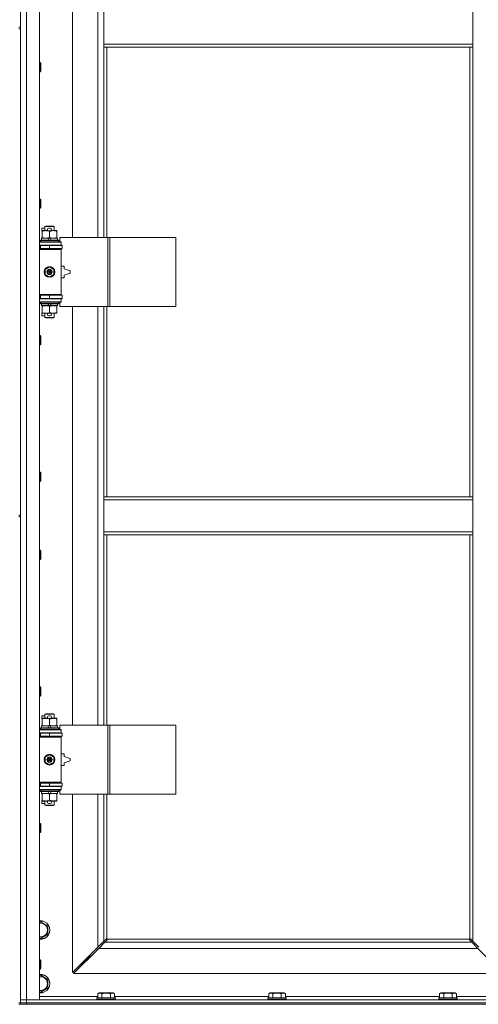
# Model space of a CAD drawing. Units: millimetres. Extents: x 0 to 21862, y -7 to 14850.
# Drawn here: x 5146 to 5745, y 10108 to 11394 of the extents above; entities that cross this region are included whole.
import ezdxf

# ---------------------------------------------------------------- set-up
doc = ezdxf.new("R2010")
doc.units = ezdxf.units.MM
doc.linetypes.add('K5LT_THIN', pattern=[0])
doc.layers.add('R', color=1, linetype='Continuous', true_color=0xff0000)
doc.layers.add('WELDING', color=7, linetype='Continuous', true_color=0xffffff)

msp = doc.modelspace()

# ---------------------------------------------------------------- linework, layer by layer
at = {"layer": 'R', "color": 7, "linetype": 'K5LT_THIN', "lineweight": 18}
for p, q in [((5146.9, 12018.7), (5146.9, 11383.7)), ((5154.9, 12014.7), (5154.9, 10113.7)), ((5171.9, 12014.7), (5171.9, 10113.7)), ((5214.9, 11656.2), (5214.9, 11109.2)), ((5247.9, 11109.2), (5247.9, 11656.2)), ((5255.9, 11361.7), (5255.9, 11403.7)), ((5737.9, 11361.7), (5737.9, 11403.7)), ((5144.9, 11383.7), (5146.9, 11383.7)), ((5144.9, 11381.7), (5146.9, 11381.7)), ((5146.9, 11381.7), (5146.9, 11383.7)), ((5146.9, 11381.7), (5146.9, 10746.7)), ((5737.9, 11361.7), (5255.9, 11361.7)), ((5255.9, 11357.7), (5255.9, 11361.7)), ((5737.9, 11357.7), (5255.9, 11357.7)), ((5255.9, 11357.7), (5255.9, 11109.2)), ((5259.9, 11357.7), (5259.9, 11109.2)), ((5733.9, 10770.7), (5733.9, 11357.7)), ((5737.9, 11357.7), (5737.9, 11361.7)), ((5737.9, 10770.7), (5737.9, 11357.7)), ((5171.9, 11337.7), (5172.8, 11337.7)), ((5172.8, 11337.7), (5173.4, 11336.7)), ((5172.8, 11337.7), (5172.8, 11325.7)), ((5173.4, 11336.7), (5173.4, 11326.7)), ((5171.9, 11325.7), (5172.8, 11325.7)), ((5172.8, 11325.7), (5173.4, 11326.7)), ((5171.9, 11159.3), (5172.8, 11159.3)), ((5172.8, 11159.3), (5173.4, 11158.3)), ((5172.8, 11159.3), (5172.8, 11147.3)), ((5173.4, 11158.3), (5173.4, 11148.3)), ((5171.9, 11147.3), (5172.8, 11147.3)), ((5172.8, 11147.3), (5173.4, 11148.3)), ((5178.9, 11123.6), (5179.9, 11124.2)), ((5179.9, 11124.2), (5189.9, 11124.2)), ((5190.9, 11123.6), (5189.9, 11124.2)), ((5174.7, 11118.1), (5174.7, 11121.3)), ((5178.9, 11121.3), (5174.7, 11121.3)), ((5175.4, 11118.1), (5174.7, 11118.1)), ((5175.4, 11117.3), (5175.4, 11118.2)), ((5175.4, 11118.2), (5183.3, 11118.2)), ((5175.4, 11109), (5175.4, 11117.3)), ((5178.9, 11123.6), (5190.9, 11123.6)), ((5178.9, 11118.2), (5178.9, 11123.6)), ((5185.8, 11121.3), (5183.8, 11121.3)), ((5185.8, 11118.1), (5183.9, 11118.1)), ((5184.9, 11109), (5184.9, 11117.3)), ((5186.4, 11118.2), (5189.7, 11118.2)), ((5189.7, 11118.2), (5194.4, 11118.2)), ((5190.9, 11118.2), (5190.9, 11123.6)), ((5194.4, 11118.2), (5194.4, 11117.3)), ((5194.4, 11109), (5194.4, 11117.3)), ((5171.9, 11103.2), (5199.9, 11103.2)), ((5171.9, 11099.2), (5199.9, 11099.2)), ((5171.9, 11098.7), (5172.9, 11098.7)), ((5172.9, 11105.4), (5173.1, 11105.7)), ((5172.9, 11103.5), (5172.9, 11105.4)), ((5172.9, 11105.4), (5196.9, 11105.4)), ((5172.9, 11103.5), (5173.1, 11103.2)), ((5172.9, 11103.5), (5196.9, 11103.5)), ((5172.9, 11098.7), (5184.9, 11098.7)), ((5172.9, 11094.7), (5172.9, 11098.7)), ((5173.1, 11105.7), (5196.7, 11105.7)), ((5174.4, 11105.7), (5174.4, 11108.2)), ((5174.4, 11108.2), (5182.6, 11108.2)), ((5175.4, 11108.2), (5175.4, 11109)), ((5178.9, 11098.7), (5178.9, 11099.2)), ((5185.9, 11108.2), (5182.6, 11108.2)), ((5182.6, 11108.2), (5183.8, 11105.7)), ((5184.9, 11094.7), (5184.9, 11098.7)), ((5184.9, 11098.7), (5201.4, 11098.7)), ((5185.9, 11108.2), (5187.1, 11105.7)), ((5185.9, 11108.2), (5195.4, 11108.2)), ((5190.9, 11098.7), (5190.9, 11099.2)), ((5194.4, 11109), (5194.4, 11108.2)), ((5195.4, 11105.7), (5195.4, 11108.2)), ((5196.9, 11105.4), (5196.7, 11105.7)), ((5196.9, 11103.5), (5196.7, 11103.2)), ((5196.9, 11103.5), (5196.9, 11105.4)), ((5261.1, 11109.2), (5198.2, 11109.2)), ((5198.2, 11109.2), (5198.2, 11103.7)), ((5198.2, 11103.7), (5199.9, 11103.7)), ((5199.9, 11103.7), (5199.9, 11103.2)), ((5199.9, 11099.2), (5199.9, 11103.2)), ((5199.9, 11099.2), (5199.9, 11098.7)), ((5201.4, 11094.7), (5201.4, 11098.7)), ((5263.5, 11109.2), (5261.1, 11109.2)), ((5261.1, 11109.2), (5261.1, 11019.2)), ((5263.5, 11109.2), (5263.5, 11019.2)), ((5349.8, 11109.2), (5263.5, 11109.2)), ((5349.8, 11109.2), (5349.8, 11019.2)), ((5171.9, 11094.7), (5172.9, 11094.7)), ((5171.9, 11094.2), (5199.4, 11094.2)), ((5171.9, 11093.7), (5199.9, 11093.7)), ((5172.9, 11094.7), (5184.9, 11094.7)), ((5178.9, 11094.2), (5178.9, 11094.7)), ((5184.9, 11094.7), (5201.4, 11094.7)), ((5190.9, 11094.2), (5190.9, 11094.7)), ((5199.9, 11093.7), (5199.4, 11094.2)), ((5199.9, 11094.7), (5199.9, 11093.7)), ((5199.9, 11034.7), (5199.9, 11093.7)), ((5179.4, 11067.4), (5184.9, 11070.5)), ((5179.4, 11061), (5179.4, 11067.4)), ((5184.9, 11057.8), (5179.4, 11061)), ((5184.9, 11070.5), (5190.4, 11067.4)), ((5190.4, 11061), (5184.9, 11057.8)), ((5190.4, 11067.4), (5190.4, 11061)), ((5203.9, 11071.7), (5199.9, 11071.7)), ((5203.9, 11068.2), (5203.9, 11071.7)), ((5211.9, 11065.7), (5203.9, 11068.2)), ((5203.9, 11060.2), (5211.9, 11062.7)), ((5203.9, 11056.7), (5203.9, 11060.2)), ((5211.9, 11062.7), (5211.9, 11065.7)), ((5199.9, 11056.7), (5203.9, 11056.7)), ((5171.9, 11034.7), (5199.9, 11034.7)), ((5171.9, 11034.2), (5199.4, 11034.2)), ((5178.9, 11033.7), (5178.9, 11034.2)), ((5190.9, 11033.7), (5190.9, 11034.2)), ((5199.9, 11034.7), (5199.4, 11034.2)), ((5199.9, 11034.7), (5199.9, 11033.7)), ((5172.9, 11033.7), (5171.9, 11033.7)), ((5172.9, 11029.7), (5171.9, 11029.7)), ((5199.9, 11029.2), (5171.9, 11029.2)), ((5199.9, 11025.2), (5171.9, 11025.2)), ((5172.9, 11033.7), (5172.9, 11029.7)), ((5184.9, 11033.7), (5172.9, 11033.7)), ((5184.9, 11029.7), (5172.9, 11029.7)), ((5172.9, 11024.9), (5173.1, 11025.2)), ((5172.9, 11023), (5172.9, 11024.9)), ((5172.9, 11024.9), (5196.9, 11024.9)), ((5172.9, 11023), (5173.1, 11022.7)), ((5172.9, 11023), (5196.9, 11023)), ((5173.1, 11022.7), (5196.7, 11022.7)), ((5174.4, 11020.2), (5174.4, 11022.7)), ((5178.9, 11029.2), (5178.9, 11029.7)), ((5182.6, 11022.7), (5183.8, 11020.2)), ((5184.9, 11033.7), (5184.9, 11029.7)), ((5201.4, 11033.7), (5184.9, 11033.7)), ((5201.4, 11029.7), (5184.9, 11029.7)), ((5185.9, 11022.7), (5187.1, 11020.2)), ((5190.9, 11029.2), (5190.9, 11029.7)), ((5195.4, 11020.2), (5195.4, 11022.7)), ((5196.9, 11024.9), (5196.7, 11025.2)), ((5196.9, 11023), (5196.7, 11022.7)), ((5196.9, 11023), (5196.9, 11024.9)), ((5199.9, 11024.7), (5198.2, 11024.7)), ((5198.2, 11024.7), (5198.2, 11019.2)), ((5199.9, 11029.7), (5199.9, 11029.2)), ((5199.9, 11029.2), (5199.9, 11025.2)), ((5199.9, 11025.2), (5199.9, 11024.7)), ((5201.4, 11033.7), (5201.4, 11029.7)), ((5174.4, 11020.2), (5183.8, 11020.2)), ((5174.7, 11007.1), (5174.7, 11010.3)), ((5175.4, 11010.3), (5174.7, 11010.3)), ((5175.4, 11019.3), (5175.4, 11020.2)), ((5175.4, 11011), (5175.4, 11019.3)), ((5175.4, 11010.2), (5175.4, 11011)), ((5180.2, 11010.2), (5175.4, 11010.2)), ((5178.9, 11004.8), (5178.9, 11010.2)), ((5183.3, 11010.2), (5180.2, 11010.2)), ((5183.8, 11020.2), (5187.1, 11020.2)), ((5185.8, 11010.3), (5183.9, 11010.3)), ((5184.9, 11011), (5184.9, 11019.3)), ((5189.7, 11010.2), (5186.4, 11010.2)), ((5187.1, 11020.2), (5195.4, 11020.2)), ((5194.4, 11010.2), (5189.7, 11010.2)), ((5190.9, 11004.8), (5190.9, 11010.2)), ((5194.4, 11020.2), (5194.4, 11019.3)), ((5194.4, 11011), (5194.4, 11019.3)), ((5194.4, 11011), (5194.4, 11010.2)), ((5261.1, 11019.2), (5198.2, 11019.2)), ((5214.9, 11019.2), (5214.9, 10472.2)), ((5247.9, 10472.2), (5247.9, 11019.2)), ((5255.9, 11019.2), (5255.9, 10770.7)), ((5259.9, 11019.2), (5259.9, 10770.7)), ((5263.5, 11019.2), (5261.1, 11019.2)), ((5349.8, 11019.2), (5263.5, 11019.2)), ((5178.9, 11007.1), (5174.7, 11007.1)), ((5178.9, 11004.8), (5179.9, 11004.2)), ((5178.9, 11004.8), (5190.9, 11004.8)), ((5179.9, 11004.2), (5189.9, 11004.2)), ((5185.8, 11007.1), (5183.8, 11007.1)), ((5190.9, 11004.8), (5189.9, 11004.2)), ((5171.9, 10981), (5172.8, 10981)), ((5172.8, 10981), (5173.4, 10980)), ((5172.8, 10981), (5172.8, 10969)), ((5172.8, 10969), (5173.4, 10970)), ((5173.4, 10980), (5173.4, 10970)), ((5171.9, 10969), (5172.8, 10969)), ((5171.9, 10802.7), (5172.8, 10802.7)), ((5172.8, 10802.7), (5173.4, 10801.7)), ((5172.8, 10802.7), (5172.8, 10790.7)), ((5171.9, 10790.7), (5172.8, 10790.7)), ((5172.8, 10790.7), (5173.4, 10791.7)), ((5173.4, 10801.7), (5173.4, 10791.7)), ((5255.9, 10770.7), (5737.9, 10770.7)), ((5255.9, 10770.7), (5255.9, 10766.7)), ((5255.9, 10766.7), (5737.9, 10766.7)), ((5255.9, 10766.7), (5255.9, 10724.7)), ((5737.9, 10770.7), (5737.9, 10766.7)), ((5737.9, 10766.7), (5737.9, 10724.7)), ((5144.9, 10746.7), (5146.9, 10746.7)), ((5144.9, 10744.7), (5146.9, 10744.7)), ((5146.9, 10744.7), (5146.9, 10746.7)), ((5146.9, 10744.7), (5146.9, 10109.7)), ((5255.9, 10724.7), (5255.9, 10720.7)), ((5255.9, 10724.7), (5737.9, 10724.7)), ((5255.9, 10720.7), (5737.9, 10720.7)), ((5255.9, 10720.7), (5255.9, 10472.2)), ((5259.9, 10720.7), (5259.9, 10472.2)), ((5733.9, 10192.9), (5733.9, 10720.7)), ((5737.9, 10724.7), (5737.9, 10720.7)), ((5737.9, 10190.1), (5737.9, 10720.7)), ((5171.9, 10700.7), (5172.8, 10700.7)), ((5172.8, 10700.7), (5173.4, 10699.7)), ((5172.8, 10700.7), (5172.8, 10688.7)), ((5173.4, 10699.7), (5173.4, 10689.7)), ((5171.9, 10688.7), (5172.8, 10688.7)), ((5172.8, 10688.7), (5173.4, 10689.7)), ((5171.9, 10522.3), (5172.8, 10522.3)), ((5172.8, 10522.3), (5173.4, 10521.3)), ((5172.8, 10522.3), (5172.8, 10510.3)), ((5173.4, 10521.3), (5173.4, 10511.3)), ((5171.9, 10510.3), (5172.8, 10510.3)), ((5172.8, 10510.3), (5173.4, 10511.3)), ((5174.7, 10481.1), (5174.7, 10484.3)), ((5178.9, 10484.3), (5174.7, 10484.3)), ((5175.4, 10481.1), (5174.7, 10481.1)), ((5175.4, 10480.3), (5175.4, 10481.2)), ((5175.4, 10481.2), (5183.3, 10481.2)), ((5178.9, 10486.6), (5179.9, 10487.2)), ((5178.9, 10486.6), (5190.9, 10486.6)), ((5178.9, 10481.2), (5178.9, 10486.6)), ((5179.9, 10487.2), (5189.9, 10487.2)), ((5185.8, 10484.3), (5183.8, 10484.3)), ((5185.8, 10481.1), (5183.9, 10481.1)), ((5186.4, 10481.2), (5189.7, 10481.2)), ((5189.7, 10481.2), (5194.4, 10481.2)), ((5190.9, 10486.6), (5189.9, 10487.2)), ((5190.9, 10481.2), (5190.9, 10486.6)), ((5194.4, 10481.2), (5194.4, 10480.3)), ((5172.9, 10468.4), (5173.1, 10468.7)), ((5172.9, 10466.5), (5172.9, 10468.4)), ((5172.9, 10468.4), (5196.9, 10468.4)), ((5173.1, 10468.7), (5196.7, 10468.7)), ((5174.4, 10468.7), (5174.4, 10471.2)), ((5174.4, 10471.2), (5182.6, 10471.2)), ((5175.4, 10472), (5175.4, 10480.3)), ((5175.4, 10471.2), (5175.4, 10472)), ((5182.6, 10471.2), (5183.8, 10468.7)), ((5185.9, 10471.2), (5182.6, 10471.2)), ((5184.9, 10472), (5184.9, 10480.3)), ((5185.9, 10471.2), (5187.1, 10468.7)), ((5185.9, 10471.2), (5195.4, 10471.2)), ((5194.4, 10472), (5194.4, 10480.3)), ((5194.4, 10472), (5194.4, 10471.2)), ((5195.4, 10468.7), (5195.4, 10471.2)), ((5196.9, 10468.4), (5196.7, 10468.7)), ((5196.9, 10466.5), (5196.9, 10468.4)), ((5261.1, 10472.2), (5198.2, 10472.2)), ((5198.2, 10472.2), (5198.2, 10466.7)), ((5263.5, 10472.2), (5261.1, 10472.2)), ((5261.1, 10472.2), (5261.1, 10382.2)), ((5263.5, 10472.2), (5263.5, 10382.2)), ((5349.8, 10472.2), (5263.5, 10472.2)), ((5349.8, 10472.2), (5349.8, 10382.2)), ((5171.9, 10466.2), (5199.9, 10466.2)), ((5171.9, 10462.2), (5199.9, 10462.2)), ((5171.9, 10461.7), (5172.9, 10461.7)), ((5171.9, 10457.7), (5172.9, 10457.7)), ((5171.9, 10457.2), (5199.4, 10457.2)), ((5171.9, 10456.7), (5199.9, 10456.7)), ((5172.9, 10466.5), (5173.1, 10466.2)), ((5172.9, 10466.5), (5196.9, 10466.5)), ((5172.9, 10461.7), (5184.9, 10461.7)), ((5172.9, 10457.7), (5172.9, 10461.7)), ((5172.9, 10457.7), (5184.9, 10457.7)), ((5178.9, 10461.7), (5178.9, 10462.2)), ((5178.9, 10457.2), (5178.9, 10457.7)), ((5184.9, 10457.7), (5184.9, 10461.7)), ((5184.9, 10461.7), (5201.4, 10461.7)), ((5184.9, 10457.7), (5201.4, 10457.7)), ((5190.9, 10461.7), (5190.9, 10462.2)), ((5190.9, 10457.2), (5190.9, 10457.7)), ((5196.9, 10466.5), (5196.7, 10466.2)), ((5198.2, 10466.7), (5199.9, 10466.7)), ((5199.9, 10456.7), (5199.4, 10457.2)), ((5199.9, 10466.7), (5199.9, 10466.2)), ((5199.9, 10462.2), (5199.9, 10466.2)), ((5199.9, 10462.2), (5199.9, 10461.7)), ((5199.9, 10457.7), (5199.9, 10456.7)), ((5199.9, 10397.7), (5199.9, 10456.7)), ((5201.4, 10457.7), (5201.4, 10461.7)), ((5179.4, 10430.4), (5184.9, 10433.5)), ((5179.4, 10424), (5179.4, 10430.4)), ((5184.9, 10433.5), (5190.4, 10430.4)), ((5190.4, 10430.4), (5190.4, 10424)), ((5203.9, 10434.7), (5199.9, 10434.7)), ((5203.9, 10431.2), (5203.9, 10434.7)), ((5211.9, 10428.7), (5203.9, 10431.2)), ((5184.9, 10420.8), (5179.4, 10424)), ((5190.4, 10424), (5184.9, 10420.8)), ((5199.9, 10419.7), (5203.9, 10419.7)), ((5203.9, 10423.2), (5211.9, 10425.7)), ((5203.9, 10419.7), (5203.9, 10423.2)), ((5211.9, 10425.7), (5211.9, 10428.7)), ((5171.9, 10397.7), (5199.9, 10397.7)), ((5171.9, 10397.2), (5199.4, 10397.2)), ((5172.9, 10396.7), (5171.9, 10396.7)), ((5172.9, 10392.7), (5171.9, 10392.7)), ((5199.9, 10392.2), (5171.9, 10392.2)), ((5172.9, 10396.7), (5172.9, 10392.7)), ((5184.9, 10396.7), (5172.9, 10396.7)), ((5184.9, 10392.7), (5172.9, 10392.7)), ((5178.9, 10396.7), (5178.9, 10397.2)), ((5178.9, 10392.2), (5178.9, 10392.7)), ((5184.9, 10396.7), (5184.9, 10392.7)), ((5201.4, 10396.7), (5184.9, 10396.7)), ((5201.4, 10392.7), (5184.9, 10392.7)), ((5190.9, 10396.7), (5190.9, 10397.2)), ((5190.9, 10392.2), (5190.9, 10392.7)), ((5199.9, 10397.7), (5199.4, 10397.2)), ((5199.9, 10397.7), (5199.9, 10396.7)), ((5199.9, 10392.7), (5199.9, 10392.2)), ((5199.9, 10392.2), (5199.9, 10388.2)), ((5201.4, 10396.7), (5201.4, 10392.7)), ((5199.9, 10388.2), (5171.9, 10388.2)), ((5172.9, 10387.9), (5173.1, 10388.2)), ((5172.9, 10386), (5172.9, 10387.9)), ((5172.9, 10387.9), (5196.9, 10387.9)), ((5172.9, 10386), (5173.1, 10385.7)), ((5172.9, 10386), (5196.9, 10386)), ((5173.1, 10385.7), (5196.7, 10385.7)), ((5174.4, 10383.2), (5174.4, 10385.7)), ((5174.4, 10383.2), (5183.8, 10383.2)), ((5175.4, 10382.3), (5175.4, 10383.2)), ((5175.4, 10374), (5175.4, 10382.3)), ((5182.6, 10385.7), (5183.8, 10383.2)), ((5183.8, 10383.2), (5187.1, 10383.2)), ((5184.9, 10374), (5184.9, 10382.3)), ((5185.9, 10385.7), (5187.1, 10383.2)), ((5187.1, 10383.2), (5195.4, 10383.2)), ((5194.4, 10383.2), (5194.4, 10382.3)), ((5194.4, 10374), (5194.4, 10382.3)), ((5195.4, 10383.2), (5195.4, 10385.7)), ((5196.9, 10387.9), (5196.7, 10388.2)), ((5196.9, 10386), (5196.7, 10385.7)), ((5196.9, 10386), (5196.9, 10387.9)), ((5199.9, 10387.7), (5198.2, 10387.7)), ((5198.2, 10387.7), (5198.2, 10382.2)), ((5261.1, 10382.2), (5198.2, 10382.2)), ((5199.9, 10388.2), (5199.9, 10387.7)), ((5214.9, 10382.2), (5214.9, 10149.1)), ((5247.9, 10182.1), (5247.9, 10382.2)), ((5255.9, 10382.2), (5255.9, 10190.1)), ((5259.9, 10382.2), (5259.9, 10192.9)), ((5263.5, 10382.2), (5261.1, 10382.2)), ((5349.8, 10382.2), (5263.5, 10382.2)), ((5174.7, 10370.1), (5174.7, 10373.3)), ((5175.4, 10373.3), (5174.7, 10373.3)), ((5178.9, 10370.1), (5174.7, 10370.1)), ((5175.4, 10373.2), (5175.4, 10374)), ((5180.2, 10373.2), (5175.4, 10373.2)), ((5178.9, 10367.8), (5178.9, 10373.2)), ((5178.9, 10367.8), (5179.9, 10367.2)), ((5178.9, 10367.8), (5190.9, 10367.8)), ((5179.9, 10367.2), (5189.9, 10367.2)), ((5183.3, 10373.2), (5180.2, 10373.2)), ((5185.8, 10370.1), (5183.8, 10370.1)), ((5185.8, 10373.3), (5183.9, 10373.3)), ((5189.7, 10373.2), (5186.4, 10373.2)), ((5194.4, 10373.2), (5189.7, 10373.2)), ((5190.9, 10367.8), (5189.9, 10367.2)), ((5190.9, 10367.8), (5190.9, 10373.2)), ((5194.4, 10374), (5194.4, 10373.2)), ((5171.9, 10344), (5172.8, 10344)), ((5172.8, 10344), (5173.4, 10343)), ((5172.8, 10344), (5172.8, 10332)), ((5173.4, 10343), (5173.4, 10333)), ((5171.9, 10332), (5172.8, 10332)), ((5172.8, 10332), (5173.4, 10333)), ((5171.9, 10214.8), (5173.4, 10215.6)), ((5173.4, 10215.6), (5182.9, 10210.2)), ((5182.9, 10199.2), (5173.4, 10193.7)), ((5182.9, 10210.2), (5182.9, 10199.2)), ((5173.4, 10193.7), (5171.9, 10194.6)), ((5247.9, 10182.1), (5255.9, 10190.1)), ((5257.3, 10188.7), (5249.3, 10180.7)), ((5255.9, 10190.1), (5258.7, 10192.8)), ((5260.1, 10191.4), (5257.3, 10188.7)), ((5257.3, 10188.7), (5736.5, 10188.7)), ((5259.1, 10193.1), (5259.3, 10193.1)), ((5260.2, 10192.7), (5733.7, 10192.7)), ((5260.3, 10191.9), (5260.3, 10192.1)), ((5260.3, 10192), (5260.3, 10192)), ((5733.5, 10191.9), (5733.5, 10192.1)), ((5736.5, 10188.7), (5733.8, 10191.4)), ((5734.7, 10193.1), (5734.5, 10193.1)), ((5734.6, 10193.1), (5734.6, 10193.1)), ((5735.2, 10192.8), (5737.9, 10190.1)), ((5744.5, 10180.7), (5736.5, 10188.7)), ((5737.9, 10190.1), (5745.9, 10182.1)), ((5214.9, 10149.1), (5247.9, 10182.1)), ((5249.3, 10180.7), (5216.3, 10147.7)), ((5246.9, 10181.1), (5246.9, 10179.7)), ((5246.9, 10179.7), (5248.3, 10179.7)), ((5744.5, 10180.7), (5249.3, 10180.7)), ((5777.5, 10147.7), (5744.5, 10180.7)), ((5171.9, 10165.7), (5172.8, 10165.7)), ((5172.8, 10165.7), (5173.4, 10164.7)), ((5172.8, 10165.7), (5172.8, 10153.7)), ((5173.4, 10164.7), (5173.4, 10154.7)), ((5231.9, 10164.7), (5225.9, 10158.7)), ((5231.9, 10164.7), (5225.9, 10158.7)), ((5225.9, 10160.1), (5225.9, 10158.7)), ((5237.9, 10170.7), (5231.9, 10164.7)), ((5237.9, 10170.7), (5231.9, 10164.7)), ((5231.9, 10166.1), (5231.9, 10164.7)), ((5231.9, 10164.7), (5233.3, 10164.7)), ((5237.9, 10172.1), (5237.9, 10170.7)), ((5237.9, 10170.7), (5239.3, 10170.7)), ((5171.9, 10153.7), (5172.8, 10153.7)), ((5172.8, 10153.7), (5173.4, 10154.7)), ((5216.3, 10147.7), (5777.5, 10147.7)), ((5225.9, 10158.7), (5227.3, 10158.7)), ((5171.9, 10144.8), (5173.4, 10145.6)), ((5173.4, 10145.6), (5182.9, 10140.2)), ((5182.9, 10140.2), (5182.9, 10129.2)), ((5173.4, 10123.7), (5171.9, 10124.6)), ((5182.9, 10129.2), (5173.4, 10123.7)), ((5248, 10121.5), (5249.9, 10122.7)), ((5248, 10121.5), (5248, 10116.2)), ((5251.2, 10122.7), (5249.9, 10122.7)), ((5267.9, 10122.7), (5251.2, 10122.7)), ((5253.4, 10121.5), (5253.4, 10116.2)), ((5264.4, 10121.5), (5264.4, 10116.2)), ((5269.9, 10121.5), (5267.9, 10122.7)), ((5269.9, 10121.5), (5269.9, 10116.2)), ((5471.2, 10121.5), (5473.1, 10122.7)), ((5471.2, 10121.5), (5471.2, 10116.2)), ((5474.4, 10122.7), (5473.1, 10122.7)), ((5491.1, 10122.7), (5474.4, 10122.7)), ((5476.6, 10121.5), (5476.6, 10116.2)), ((5487.6, 10121.5), (5487.6, 10116.2)), ((5493.1, 10121.5), (5491.1, 10122.7)), ((5493.1, 10121.5), (5493.1, 10116.2)), ((5694.4, 10121.5), (5696.3, 10122.7)), ((5694.4, 10121.5), (5694.4, 10116.2)), ((5697.6, 10122.7), (5696.3, 10122.7)), ((5714.3, 10122.7), (5697.6, 10122.7)), ((5699.8, 10121.5), (5699.8, 10116.2)), ((5710.8, 10121.5), (5710.8, 10116.2)), ((5716.3, 10121.5), (5714.3, 10122.7)), ((5716.3, 10121.5), (5716.3, 10116.2)), ((5144.9, 10109.7), (5146.9, 10109.7)), ((5146.9, 10113.7), (5154.9, 10113.7)), ((5154.9, 10113.7), (5146.9, 10113.7)), ((5146.9, 10107.7), (5146.9, 10109.7)), ((5146.9, 10109.7), (5154.9, 10109.7)), ((5154.9, 10109.7), (5146.9, 10109.7)), ((5154.9, 10109.7), (5154.9, 10113.7)), ((5171.9, 10113.7), (5154.9, 10113.7)), ((5154.9, 10113.7), (6478.9, 10113.7)), ((5154.9, 10109.7), (6478.9, 10109.7)), ((5154.9, 10107.7), (5154.9, 10109.7)), ((5154.9, 10109.7), (6478.9, 10109.7)), ((5171.9, 10117.7), (5248, 10117.7)), ((5246.9, 10115.9), (5247.1, 10116.2)), ((5246.9, 10115.9), (5246.9, 10114)), ((5248.5, 10115.9), (5246.9, 10115.9)), ((5246.9, 10114), (5247.1, 10113.7)), ((5248.5, 10114), (5246.9, 10114)), ((5248.7, 10116.2), (5247.1, 10116.2)), ((5270.9, 10115.9), (5248.5, 10115.9)), ((5270.9, 10114), (5248.5, 10114)), ((5270.7, 10116.2), (5248.7, 10116.2)), ((5269.9, 10117.7), (5471.2, 10117.7)), ((5270.9, 10115.9), (5270.7, 10116.2)), ((5270.9, 10114), (5270.7, 10113.7)), ((5270.9, 10115.9), (5270.9, 10114)), ((5470.1, 10115.9), (5470.3, 10116.2)), ((5470.1, 10115.9), (5470.1, 10114)), ((5471.7, 10115.9), (5470.1, 10115.9)), ((5470.1, 10114), (5470.3, 10113.7)), ((5471.7, 10114), (5470.1, 10114)), ((5471.9, 10116.2), (5470.3, 10116.2)), ((5494.1, 10115.9), (5471.7, 10115.9)), ((5494.1, 10114), (5471.7, 10114)), ((5493.9, 10116.2), (5471.9, 10116.2)), ((5493.1, 10117.7), (5694.4, 10117.7)), ((5494.1, 10115.9), (5493.9, 10116.2)), ((5494.1, 10114), (5493.9, 10113.7)), ((5494.1, 10115.9), (5494.1, 10114)), ((5693.3, 10115.9), (5693.5, 10116.2)), ((5693.3, 10115.9), (5693.3, 10114)), ((5694.9, 10115.9), (5693.3, 10115.9)), ((5693.3, 10114), (5693.5, 10113.7)), ((5694.9, 10114), (5693.3, 10114)), ((5695.1, 10116.2), (5693.5, 10116.2)), ((5717.3, 10115.9), (5694.9, 10115.9)), ((5717.3, 10114), (5694.9, 10114)), ((5717.1, 10116.2), (5695.1, 10116.2)), ((5716.3, 10117.7), (5791.9, 10117.7)), ((5717.3, 10115.9), (5717.1, 10116.2)), ((5717.3, 10114), (5717.1, 10113.7)), ((5717.3, 10115.9), (5717.3, 10114)), ((5146.9, 10107.7), (5144.9, 10107.7)), ((5154.9, 10107.7), (5146.9, 10107.7)), ((5154.9, 10107.7), (6478.9, 10107.7))]:
    msp.add_line(p, q, dxfattribs=at)
for centre, radius in [((5184.9, 11064.2), 7), ((5184.9, 11064.2), 3.49), ((5184.9, 11064.2), 3.49), ((5184.9, 11064.2), 3.19), ((5184.9, 11064.2), 3.25), ((5184.9, 11064.2), 3.19), ((5184.9, 11064.2), 2.1), ((5184.9, 11064.2), 0.9), ((5184.9, 10427.2), 7), ((5184.9, 10427.2), 3.49), ((5184.9, 10427.2), 3.49), ((5184.9, 10427.2), 3.19), ((5184.9, 10427.2), 3.25), ((5184.9, 10427.2), 3.19), ((5184.9, 10427.2), 2.1), ((5184.9, 10427.2), 0.9)]:
    msp.add_circle(centre, radius, dxfattribs=at)
for centre, radius, start, end in [((5183.8, 11119.7), 1.6, 90, 249.6359), ((5185.8, 11119.7), 1.6, 290.3641, 90), ((5172.9, 11090.7), 4, 61.045, 90), ((5172.9, 11037.7), 4, 270, 298.955), ((5183.8, 11008.7), 1.6, 110.3641, 270), ((5185.8, 11008.7), 1.6, 270, 69.6359), ((5183.8, 10482.7), 1.6, 90, 249.6359), ((5185.8, 10482.7), 1.6, 290.3641, 90), ((5172.9, 10453.7), 4, 61.045, 90), ((5172.9, 10400.7), 4, 270, 298.955), ((5183.8, 10371.7), 1.6, 110.3641, 270), ((5185.8, 10371.7), 1.6, 270, 69.6359), ((5173.4, 10204.7), 12, 262.8192, 97.1808), ((5173.4, 10204.7), 11.8, 262.7135, 97.2865), ((5173.4, 10204.7), 8.97, 260.3762, 99.6238), ((5259.4, 10192.1), 1, 34.4499, 55.5501), ((5734.5, 10192.1), 1, 124.4499, 145.5501), ((5173.4, 10134.7), 12, 262.8192, 97.1808), ((5173.4, 10134.7), 11.8, 262.7135, 97.2865), ((5173.4, 10134.7), 8.97, 260.3762, 99.6238)]:
    msp.add_arc(centre, radius, start, end, dxfattribs=at)
at = {"layer": 'WELDING', "color": 7, "linetype": 'K5LT_THIN', "lineweight": 18}
for p, q in [((5258.7, 10192.8), (5258.8, 10193)), ((5258.8, 10193), (5259, 10193.1)), ((5259, 10193.1), (5259.2, 10193.1)), ((5259.6, 10193.1), (5259.4, 10193.1)), ((5259.7, 10193.1), (5259.5, 10193.1)), ((5259.8, 10193), (5259.6, 10193.1)), ((5259.8, 10193), (5259.7, 10193.1)), ((5259.9, 10192.9), (5259.8, 10193)), ((5259.9, 10192.9), (5259.8, 10193)), ((5260.2, 10191.6), (5260.1, 10191.4)), ((5260.3, 10192.5), (5260.2, 10192.7)), ((5260.2, 10192.5), (5260.2, 10192.7)), ((5260.3, 10192.3), (5260.2, 10192.5)), ((5260.3, 10191.8), (5260.2, 10191.6)), ((5260.3, 10192.4), (5260.3, 10192.5)), ((5260.4, 10192.3), (5260.3, 10192.4)), ((5260.3, 10192.1), (5260.3, 10192.3)), ((5260.3, 10192.1), (5260.3, 10192)), ((5260.3, 10192), (5260.3, 10191.8)), ((5733.6, 10192.5), (5733.5, 10192.3)), ((5733.6, 10192.5), (5733.5, 10192.4)), ((5733.5, 10192.4), (5733.5, 10192.3)), ((5733.5, 10192.3), (5733.5, 10192.1)), ((5733.5, 10191.8), (5733.5, 10192)), ((5733.6, 10191.6), (5733.5, 10191.8)), ((5733.7, 10192.7), (5733.6, 10192.5)), ((5733.7, 10192.7), (5733.6, 10192.5)), ((5733.8, 10191.4), (5733.6, 10191.6)), ((5734.1, 10193), (5733.9, 10192.9)), ((5734, 10193), (5733.9, 10192.9)), ((5734.2, 10193.1), (5734, 10193)), ((5734.3, 10193.1), (5734.1, 10193)), ((5734.3, 10193.1), (5734.2, 10193.1)), ((5734.5, 10193.1), (5734.3, 10193.1)), ((5734.5, 10193.1), (5734.6, 10193.1)), ((5734.6, 10193.1), (5734.8, 10193.1)), ((5734.8, 10193.1), (5735, 10193)), ((5735, 10193), (5735.2, 10192.8))]:
    msp.add_line(p, q, dxfattribs=at)
for centre, radius, start, end in [((5259.2, 10192.4), 0.697, 80.503, 90), ((5259.5, 10192.6), 0.513, 90.0546, 111.0726), ((5259.8, 10192.3), 0.513, 338.9101, 359.9627), ((5734, 10192.3), 0.513, 180.0546, 201.0726), ((5734.2, 10192), 0.697, 170.503, 180), ((5734.3, 10192.6), 0.513, 68.9101, 89.9627)]:
    msp.add_arc(centre, radius, start, end, dxfattribs=at)
for points, knots in [([(5184.9, 11117.3), (5184.4, 11117.5), (5183.5, 11117.7), (5182.6, 11118), (5182, 11118.1), (5181.4, 11118.1), (5180.8, 11118.2), (5180.2, 11118.2), (5179.6, 11118.2), (5179.2, 11118.1), (5178.7, 11118.1), (5178, 11118), (5176.9, 11117.8), (5176, 11117.5), (5175.4, 11117.3)], [0, 0, 0, 0, 2.72415, 3.912285, 4.716446, 5.530362, 6.353984, 7.500189, 8.40607, 9.211142, 9.605533, 10.761675, 12.184093, 15, 15, 15, 15]), ([(5189.7, 11118.2), (5189.3, 11118.2), (5188.8, 11118.2), (5188, 11118.1), (5187.1, 11117.9), (5186, 11117.7), (5185.3, 11117.4), (5184.9, 11117.3)], [0, 0, 0, 0, 1.597458, 2.676777, 4.235764, 6.182879, 8, 8, 8, 8]), ([(5194.4, 11117.3), (5193.8, 11117.5), (5193, 11117.8), (5191.9, 11118), (5191.2, 11118.1), (5190.4, 11118.2), (5189.9, 11118.2), (5189.7, 11118.2)], [0, 0, 0, 0, 3.005828, 4.318193, 5.5895, 6.632109, 8, 8, 8, 8]), ([(5175.4, 11109), (5175.9, 11108.9), (5176.7, 11108.6), (5177.6, 11108.4), (5178.3, 11108.3), (5178.9, 11108.2), (5179.6, 11108.2), (5180, 11108.2), (5180.2, 11108.2)], [0, 0, 0, 0, 2.905563, 4.375924, 5.511195, 6.679161, 7.850161, 9, 9, 9, 9]), ([(5180.2, 11108.2), (5180.4, 11108.2), (5180.8, 11108.2), (5181.5, 11108.2), (5182.1, 11108.3), (5182.9, 11108.5), (5183.8, 11108.7), (5184.6, 11108.9), (5184.9, 11109)], [0, 0, 0, 0, 1.192024, 2.404251, 3.60809, 4.765234, 6.955738, 9, 9, 9, 9]), ([(5184.9, 11109), (5185.3, 11108.9), (5186.1, 11108.7), (5187.1, 11108.4), (5187.9, 11108.3), (5188.7, 11108.2), (5189.2, 11108.2), (5189.6, 11108.2), (5189.7, 11108.2)], [0, 0, 0, 0, 2.494996, 4.309231, 5.73815, 7.133977, 8.472011, 9, 9, 9, 9]), ([(5189.7, 11108.2), (5190, 11108.2), (5190.6, 11108.2), (5191.4, 11108.3), (5192.2, 11108.4), (5193.2, 11108.6), (5194, 11108.9), (5194.4, 11109)], [0, 0, 0, 0, 1.523216, 3.057663, 3.814901, 5.878539, 8, 8, 8, 8]), ([(5184.9, 11019.3), (5184.4, 11019.5), (5183.5, 11019.7), (5182.6, 11020), (5182, 11020.1), (5181.4, 11020.1), (5180.8, 11020.2), (5180.2, 11020.2), (5179.6, 11020.2), (5179.2, 11020.1), (5178.7, 11020.1), (5178, 11020), (5176.9, 11019.8), (5176, 11019.5), (5175.4, 11019.3)], [0, 0, 0, 0, 2.72415, 3.912285, 4.716446, 5.530362, 6.353984, 7.500189, 8.40607, 9.211142, 9.605533, 10.761675, 12.184093, 15, 15, 15, 15]), ([(5175.4, 11011), (5175.9, 11010.9), (5176.7, 11010.6), (5177.6, 11010.4), (5178.3, 11010.3), (5178.9, 11010.2), (5179.6, 11010.2), (5180, 11010.2), (5180.2, 11010.2)], [0, 0, 0, 0, 2.905563, 4.375924, 5.511195, 6.679161, 7.850161, 9, 9, 9, 9]), ([(5180.2, 11010.2), (5180.4, 11010.2), (5180.8, 11010.2), (5181.5, 11010.2), (5182.1, 11010.3), (5182.9, 11010.5), (5183.8, 11010.7), (5184.6, 11010.9), (5184.9, 11011)], [0, 0, 0, 0, 1.192024, 2.404251, 3.60809, 4.765234, 6.955738, 9, 9, 9, 9]), ([(5189.7, 11020.2), (5189.3, 11020.2), (5188.8, 11020.2), (5188, 11020.1), (5187.1, 11019.9), (5186, 11019.7), (5185.3, 11019.4), (5184.9, 11019.3)], [0, 0, 0, 0, 1.597458, 2.676777, 4.235764, 6.182879, 8, 8, 8, 8]), ([(5184.9, 11011), (5185.3, 11010.9), (5186.1, 11010.7), (5187.1, 11010.4), (5187.9, 11010.3), (5188.7, 11010.2), (5189.2, 11010.2), (5189.6, 11010.2), (5189.7, 11010.2)], [0, 0, 0, 0, 2.494996, 4.309231, 5.73815, 7.133977, 8.472011, 9, 9, 9, 9]), ([(5194.4, 11019.3), (5193.8, 11019.5), (5193, 11019.8), (5191.9, 11020), (5191.2, 11020.1), (5190.4, 11020.2), (5189.9, 11020.2), (5189.7, 11020.2)], [0, 0, 0, 0, 3.005828, 4.318193, 5.5895, 6.632109, 8, 8, 8, 8]), ([(5189.7, 11010.2), (5190, 11010.2), (5190.6, 11010.2), (5191.4, 11010.3), (5192.2, 11010.4), (5193.2, 11010.6), (5194, 11010.9), (5194.4, 11011)], [0, 0, 0, 0, 1.523216, 3.057663, 3.814901, 5.878539, 8, 8, 8, 8]), ([(5184.9, 10480.3), (5184.4, 10480.5), (5183.5, 10480.7), (5182.6, 10481), (5182, 10481.1), (5181.4, 10481.1), (5180.8, 10481.2), (5180.2, 10481.2), (5179.6, 10481.2), (5179.2, 10481.1), (5178.7, 10481.1), (5178, 10481), (5176.9, 10480.8), (5176, 10480.5), (5175.4, 10480.3)], [0, 0, 0, 0, 2.72415, 3.912285, 4.716446, 5.530362, 6.353984, 7.500189, 8.40607, 9.211142, 9.605533, 10.761675, 12.184093, 15, 15, 15, 15]), ([(5189.7, 10481.2), (5189.3, 10481.2), (5188.8, 10481.2), (5188, 10481.1), (5187.1, 10480.9), (5186, 10480.7), (5185.3, 10480.4), (5184.9, 10480.3)], [0, 0, 0, 0, 1.597458, 2.676777, 4.235764, 6.182879, 8, 8, 8, 8]), ([(5194.4, 10480.3), (5193.8, 10480.5), (5193, 10480.8), (5191.9, 10481), (5191.2, 10481.1), (5190.4, 10481.2), (5189.9, 10481.2), (5189.7, 10481.2)], [0, 0, 0, 0, 3.005828, 4.318193, 5.5895, 6.632109, 8, 8, 8, 8]), ([(5175.4, 10472), (5175.9, 10471.9), (5176.7, 10471.6), (5177.6, 10471.4), (5178.3, 10471.3), (5178.9, 10471.2), (5179.6, 10471.2), (5180, 10471.2), (5180.2, 10471.2)], [0, 0, 0, 0, 2.905563, 4.375924, 5.511195, 6.679161, 7.850161, 9, 9, 9, 9]), ([(5180.2, 10471.2), (5180.4, 10471.2), (5180.8, 10471.2), (5181.5, 10471.2), (5182.1, 10471.3), (5182.9, 10471.5), (5183.8, 10471.7), (5184.6, 10471.9), (5184.9, 10472)], [0, 0, 0, 0, 1.192024, 2.404251, 3.60809, 4.765234, 6.955738, 9, 9, 9, 9]), ([(5184.9, 10472), (5185.3, 10471.9), (5186.1, 10471.7), (5187.1, 10471.4), (5187.9, 10471.3), (5188.7, 10471.2), (5189.2, 10471.2), (5189.6, 10471.2), (5189.7, 10471.2)], [0, 0, 0, 0, 2.494996, 4.309231, 5.73815, 7.133977, 8.472011, 9, 9, 9, 9]), ([(5189.7, 10471.2), (5190, 10471.2), (5190.6, 10471.2), (5191.4, 10471.3), (5192.2, 10471.4), (5193.2, 10471.6), (5194, 10471.9), (5194.4, 10472)], [0, 0, 0, 0, 1.523216, 3.057663, 3.814901, 5.878539, 8, 8, 8, 8]), ([(5184.9, 10382.3), (5184.4, 10382.5), (5183.5, 10382.7), (5182.6, 10383), (5182, 10383.1), (5181.4, 10383.1), (5180.8, 10383.2), (5180.2, 10383.2), (5179.6, 10383.2), (5179.2, 10383.1), (5178.7, 10383.1), (5178, 10383), (5176.9, 10382.8), (5176, 10382.5), (5175.4, 10382.3)], [0, 0, 0, 0, 2.72415, 3.912285, 4.716446, 5.530362, 6.353984, 7.500189, 8.40607, 9.211142, 9.605533, 10.761675, 12.184093, 15, 15, 15, 15]), ([(5189.7, 10383.2), (5189.3, 10383.2), (5188.8, 10383.2), (5188, 10383.1), (5187.1, 10382.9), (5186, 10382.7), (5185.3, 10382.4), (5184.9, 10382.3)], [0, 0, 0, 0, 1.597458, 2.676777, 4.235764, 6.182879, 8, 8, 8, 8]), ([(5194.4, 10382.3), (5193.8, 10382.5), (5193, 10382.8), (5191.9, 10383), (5191.2, 10383.1), (5190.4, 10383.2), (5189.9, 10383.2), (5189.7, 10383.2)], [0, 0, 0, 0, 3.005828, 4.318193, 5.5895, 6.632109, 8, 8, 8, 8]), ([(5175.4, 10374), (5175.9, 10373.9), (5176.7, 10373.6), (5177.6, 10373.4), (5178.3, 10373.3), (5178.9, 10373.2), (5179.6, 10373.2), (5180, 10373.2), (5180.2, 10373.2)], [0, 0, 0, 0, 2.905563, 4.375924, 5.511195, 6.679161, 7.850161, 9, 9, 9, 9]), ([(5180.2, 10373.2), (5180.4, 10373.2), (5180.8, 10373.2), (5181.5, 10373.2), (5182.1, 10373.3), (5182.9, 10373.5), (5183.8, 10373.7), (5184.6, 10373.9), (5184.9, 10374)], [0, 0, 0, 0, 1.192024, 2.404251, 3.60809, 4.765234, 6.955738, 9, 9, 9, 9]), ([(5184.9, 10374), (5185.3, 10373.9), (5186.1, 10373.7), (5187.1, 10373.4), (5187.9, 10373.3), (5188.7, 10373.2), (5189.2, 10373.2), (5189.6, 10373.2), (5189.7, 10373.2)], [0, 0, 0, 0, 2.494996, 4.309231, 5.73815, 7.133977, 8.472011, 9, 9, 9, 9]), ([(5189.7, 10373.2), (5190, 10373.2), (5190.6, 10373.2), (5191.4, 10373.3), (5192.2, 10373.4), (5193.2, 10373.6), (5194, 10373.9), (5194.4, 10374)], [0, 0, 0, 0, 1.523216, 3.057663, 3.814901, 5.878539, 8, 8, 8, 8]), ([(5250.7, 10122.4), (5250.6, 10122.4), (5250.3, 10122.4), (5249.8, 10122.3), (5249.4, 10122.2), (5248.8, 10122), (5248.3, 10121.7), (5248, 10121.5)], [0, 0, 0, 0, 1.226606, 2.409535, 3.824463, 4.76519, 8, 8, 8, 8]), ([(5253.4, 10121.5), (5253.3, 10121.6), (5252.9, 10121.8), (5252.4, 10122.1), (5251.8, 10122.2), (5251.3, 10122.3), (5251, 10122.4), (5250.8, 10122.4), (5250.7, 10122.4)], [0, 0, 0, 0, 1.81824, 3.449192, 5.5205, 6.92415, 8.399389, 9, 9, 9, 9]), ([(5264.4, 10121.5), (5264.2, 10121.6), (5263.5, 10121.8), (5262.4, 10122), (5261.3, 10122.2), (5260.3, 10122.3), (5259.7, 10122.4), (5259.2, 10122.4), (5258.8, 10122.4), (5258.5, 10122.4), (5258.1, 10122.4), (5257.7, 10122.3), (5257.2, 10122.3), (5256.6, 10122.2), (5255.5, 10122), (5254.4, 10121.8), (5253.7, 10121.6), (5253.4, 10121.5)], [0, 0, 0, 0, 2.896048, 7.635036, 13.675312, 16.352744, 19.030177, 21.193346, 22.27493, 23.356515, 25.164905, 26.973294, 28.781684, 30.590074, 34.691771, 40.985529, 43.953237, 43.953237, 43.953237, 43.953237]), ([(5269.9, 10121.5), (5269.6, 10121.7), (5269.2, 10121.9), (5268.7, 10122.1), (5268.4, 10122.2), (5268.1, 10122.3), (5267.8, 10122.3), (5267.5, 10122.4), (5267.2, 10122.4), (5266.8, 10122.4), (5266.5, 10122.3), (5266.1, 10122.3), (5265.7, 10122.1), (5265.1, 10121.9), (5264.7, 10121.7), (5264.4, 10121.5)], [0, 0, 0, 0, 2.912728, 3.529104, 4.366059, 5.20805, 5.90491, 6.841792, 7.999747, 8.992853, 9.878966, 10.753647, 12.031595, 13.665019, 16, 16, 16, 16]), ([(5473.9, 10122.4), (5473.8, 10122.4), (5473.5, 10122.4), (5473, 10122.3), (5472.6, 10122.2), (5472, 10122), (5471.5, 10121.7), (5471.2, 10121.5)], [0, 0, 0, 0, 1.226606, 2.409535, 3.824463, 4.76519, 8, 8, 8, 8]), ([(5476.6, 10121.5), (5476.5, 10121.6), (5476.1, 10121.8), (5475.6, 10122.1), (5475, 10122.2), (5474.5, 10122.3), (5474.2, 10122.4), (5474, 10122.4), (5473.9, 10122.4)], [0, 0, 0, 0, 1.81824, 3.449192, 5.5205, 6.92415, 8.399389, 9, 9, 9, 9]), ([(5487.6, 10121.5), (5487.4, 10121.6), (5486.7, 10121.8), (5485.6, 10122), (5484.5, 10122.2), (5483.5, 10122.3), (5482.9, 10122.4), (5482.4, 10122.4), (5482, 10122.4), (5481.7, 10122.4), (5481.3, 10122.4), (5480.9, 10122.3), (5480.4, 10122.3), (5479.8, 10122.2), (5478.7, 10122), (5477.6, 10121.8), (5476.9, 10121.6), (5476.6, 10121.5)], [0, 0, 0, 0, 2.896048, 7.635036, 13.675312, 16.352744, 19.030177, 21.193346, 22.27493, 23.356515, 25.164905, 26.973294, 28.781684, 30.590074, 34.691771, 40.985529, 43.953237, 43.953237, 43.953237, 43.953237]), ([(5493.1, 10121.5), (5492.8, 10121.7), (5492.4, 10121.9), (5491.9, 10122.1), (5491.6, 10122.2), (5491.3, 10122.3), (5491, 10122.3), (5490.7, 10122.4), (5490.4, 10122.4), (5490, 10122.4), (5489.7, 10122.3), (5489.3, 10122.3), (5488.9, 10122.1), (5488.3, 10121.9), (5487.9, 10121.7), (5487.6, 10121.5)], [0, 0, 0, 0, 2.912728, 3.529104, 4.366059, 5.20805, 5.90491, 6.841792, 7.999747, 8.992853, 9.878966, 10.753647, 12.031595, 13.665019, 16, 16, 16, 16]), ([(5697.1, 10122.4), (5697, 10122.4), (5696.7, 10122.4), (5696.2, 10122.3), (5695.8, 10122.2), (5695.2, 10122), (5694.7, 10121.7), (5694.4, 10121.5)], [0, 0, 0, 0, 1.226606, 2.409535, 3.824463, 4.76519, 8, 8, 8, 8]), ([(5699.8, 10121.5), (5699.7, 10121.6), (5699.3, 10121.8), (5698.8, 10122.1), (5698.2, 10122.2), (5697.7, 10122.3), (5697.4, 10122.4), (5697.2, 10122.4), (5697.1, 10122.4)], [0, 0, 0, 0, 1.81824, 3.449192, 5.5205, 6.92415, 8.399389, 9, 9, 9, 9]), ([(5710.8, 10121.5), (5710.6, 10121.6), (5709.9, 10121.8), (5708.8, 10122), (5707.7, 10122.2), (5706.7, 10122.3), (5706.1, 10122.4), (5705.6, 10122.4), (5705.2, 10122.4), (5704.9, 10122.4), (5704.5, 10122.4), (5704.1, 10122.3), (5703.6, 10122.3), (5703, 10122.2), (5701.9, 10122), (5700.8, 10121.8), (5700.1, 10121.6), (5699.8, 10121.5)], [0, 0, 0, 0, 2.896048, 7.635036, 13.675312, 16.352744, 19.030177, 21.193346, 22.27493, 23.356515, 25.164905, 26.973294, 28.781684, 30.590074, 34.691771, 40.985529, 43.953237, 43.953237, 43.953237, 43.953237]), ([(5716.3, 10121.5), (5716, 10121.7), (5715.6, 10121.9), (5715.1, 10122.1), (5714.8, 10122.2), (5714.5, 10122.3), (5714.2, 10122.3), (5713.9, 10122.4), (5713.6, 10122.4), (5713.2, 10122.4), (5712.9, 10122.3), (5712.5, 10122.3), (5712.1, 10122.1), (5711.5, 10121.9), (5711.1, 10121.7), (5710.8, 10121.5)], [0, 0, 0, 0, 2.912728, 3.529104, 4.366059, 5.20805, 5.90491, 6.841792, 7.999747, 8.992853, 9.878966, 10.753647, 12.031595, 13.665019, 16, 16, 16, 16])]:
    msp.add_open_spline(points, degree=3, knots=knots, dxfattribs=at)

doc.saveas('drawing.dxf')
